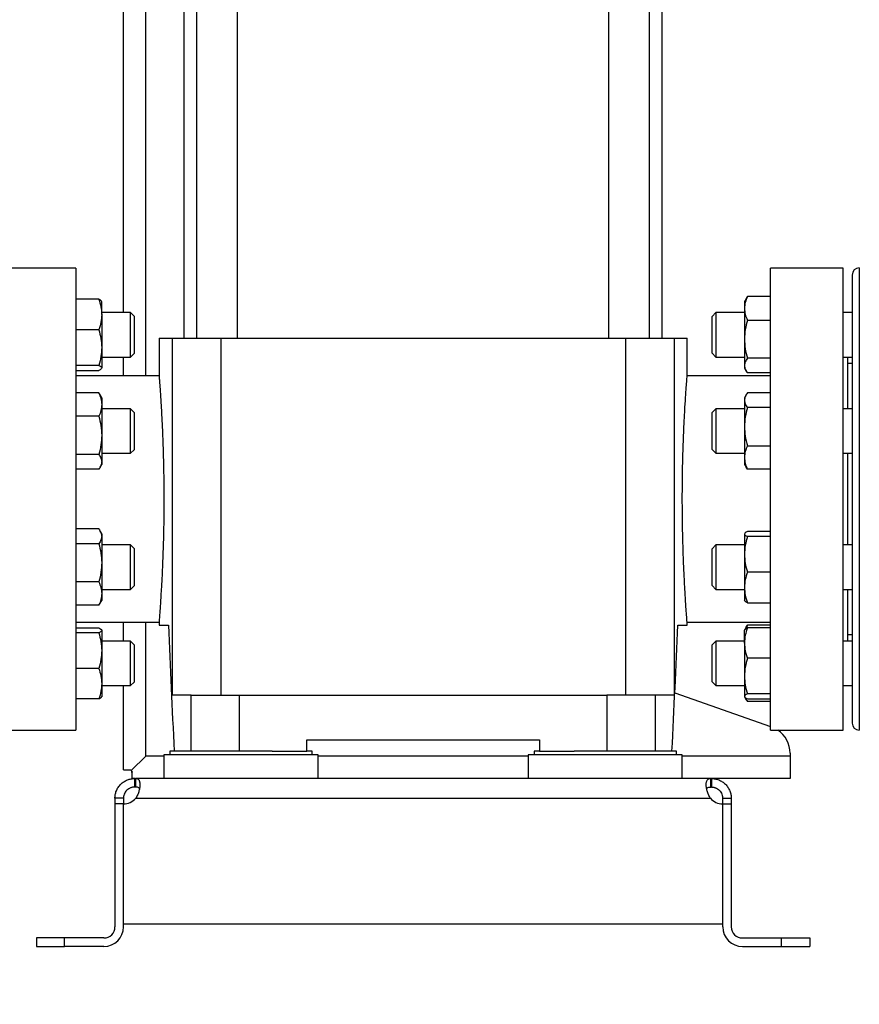
# Model space of a CAD drawing. Extents: x 0.4 to 10.6, y 0.4 to 8.1.
# Drawn here: x 3.5 to 3.9, y 2.7 to 3.1 of the extents above; entities that cross this region are included whole.
import ezdxf

# ---------------------------------------------------------------- set-up
doc = ezdxf.new("R2010")
doc.units = 0
doc.linetypes.add('SLD-SOLID', pattern=[0])
doc.layers.get('0').update_dxf_attribs({"linetype": 'CONTINUOUS'})
doc.styles.add('SLDTEXTSTYLE0', font='TXT', dxfattribs={"width": 0.75})
doc.dimstyles.new('SLDDIMSTYLE2', dxfattribs={"dimtxt": 0.125, "dimasz": 0.13, "dimexe": 0, "dimexo": 0.0625, "dimgap": 0.03125, "dimtad": 0, "dimtih": 1, "dimtoh": 1, "dimdec": 1, "dimlfac": 30, "dimrnd": 1e-09, "dimzin": 12, "dimtxsty": 'SLDTEXTSTYLE0', "dimsah": 1, "dimcen": 0.09, "dimazin": 3, "dimtfac": 1, "dimtofl": 0, "dimtmove": 0, "dimatfit": 3, "dimtolj": 1, "dimtzin": 12})

# ---------------------------------------------------------------- blocks, each defined once
blk = doc.blocks.new('_D_15')
at = {"color": 7, "linetype": 'SLD-SOLID'}
for p, q in [((2.98506, 2.8621), (2.98506, 1.75242)), ((4.25743, 2.8621), (4.25743, 1.75242)), ((2.98506, 1.87742), (3.45961, 1.87742)), ((4.25743, 1.87742), (3.78288, 1.87742))]:
    blk.add_line(p, q, dxfattribs=at)
for points in [[(2.98506, 1.87742), (3.11506, 1.85742), (3.11506, 1.89742)], [(4.25743, 1.87742), (4.12743, 1.89742), (4.12743, 1.85742)]]:
    blk.add_solid(points, dxfattribs=at)
at = {"color": 7, "linetype": 'SLD-SOLID', "insert": (3.45961, 1.93933), "char_height": 0.125, "attachment_point": 1, "style": 'SLDTEXTSTYLE0'}
blk.add_mtext('38.2', dxfattribs=at)
blk = doc.blocks.new('_D_16')
at = {"color": 7, "linetype": 'SLD-SOLID'}
for p, q in [((3.0434, 2.8621), (3.0434, 2.02793)), ((4.19909, 2.8621), (4.19909, 2.02793)), ((3.0434, 2.15293), (3.45961, 2.15293)), ((4.19909, 2.15293), (3.78288, 2.15293))]:
    blk.add_line(p, q, dxfattribs=at)
for points in [[(3.0434, 2.15293), (3.1734, 2.13293), (3.1734, 2.17293)], [(4.19909, 2.15293), (4.06909, 2.17293), (4.06909, 2.13293)]]:
    blk.add_solid(points, dxfattribs=at)
at = {"color": 7, "linetype": 'SLD-SOLID', "insert": (3.45961, 2.21484), "char_height": 0.125, "attachment_point": 1, "style": 'SLDTEXTSTYLE0'}
blk.add_mtext('34.7', dxfattribs=at)
blk = doc.blocks.new('_D_17')
at = {"color": 7, "linetype": 'SLD-SOLID'}
for p, q in [((3.0434, 2.8621), (3.0434, 2.34122)), ((3.66703, 2.55639), (3.66703, 2.34122)), ((3.0434, 2.46622), (3.66703, 2.46622)), ((3.66703, 2.46622), (3.8562, 2.46622))]:
    blk.add_line(p, q, dxfattribs=at)
for points in [[(3.0434, 2.46622), (3.1734, 2.44622), (3.1734, 2.48622)], [(3.66703, 2.46622), (3.53703, 2.48622), (3.53703, 2.44622)]]:
    blk.add_solid(points, dxfattribs=at)
at = {"color": 7, "linetype": 'SLD-SOLID', "insert": (3.8562, 2.52814), "char_height": 0.125, "attachment_point": 1, "style": 'SLDTEXTSTYLE0'}
blk.add_mtext('18.7', dxfattribs=at)

msp = doc.modelspace()

# ---------------------------------------------------------------- linework, layer by layer
at = {"color": 7, "linetype": 'SLD-SOLID'}
for p, q in [((3.52661, 2.9995), (3.52661, 3.57499)), ((3.56094, 3.34467), (3.56094, 2.98756)), ((3.5801, 2.98756), (3.5801, 3.34467)), ((3.75396, 3.34467), (3.75396, 2.98756)), ((3.77312, 2.98756), (3.77312, 3.34467)), ((3.55502, 3.32368), (3.55502, 2.98756)), ((3.77904, 2.98756), (3.77904, 3.32368)), ((3.5043, 3.02037), (3.47018, 3.02037)), ((3.5043, 3.02037), (3.5043, 2.9121)), ((3.86388, 3.02037), (3.82976, 3.02037)), ((3.82976, 2.9121), (3.82976, 3.02037)), ((3.86388, 2.9121), (3.86388, 3.02037)), ((3.5151, 3.00576), (3.5043, 3.00576)), ((3.5165, 2.9986), (3.5165, 3.00471)), ((3.81831, 3.006), (3.81757, 3.00471)), ((3.81757, 3.00471), (3.81757, 3.00148)), ((3.81837, 3.00598), (3.81897, 3.00698)), ((3.82976, 3.00698), (3.81897, 3.00698)), ((3.53002, 2.9995), (3.5165, 2.9995)), ((3.53168, 2.99784), (3.53002, 2.9995)), ((3.53002, 2.99871), (3.53002, 2.9995)), ((3.80419, 2.9995), (3.80238, 2.9977)), ((3.81757, 2.9995), (3.80419, 2.9995)), ((3.80419, 2.9995), (3.80419, 2.99307)), ((3.81757, 3.00148), (3.81757, 2.98705)), ((3.86805, 2.9995), (3.86388, 2.9995)), ((3.5165, 2.9986), (3.5165, 2.98311)), ((3.53002, 2.97867), (3.53002, 2.99871)), ((3.53168, 2.99784), (3.53168, 2.99717)), ((3.53168, 2.99717), (3.53168, 2.98034)), ((3.80238, 2.99238), (3.80238, 2.9977)), ((3.81897, 2.99599), (3.82976, 2.99599)), ((3.5151, 2.99144), (3.5043, 2.99144)), ((3.80238, 2.98047), (3.80238, 2.99238)), ((3.80419, 2.99307), (3.80419, 2.97867)), ((3.54335, 2.98756), (3.54335, 2.96981)), ((3.54335, 2.98756), (3.54943, 2.98756)), ((3.54943, 2.98756), (3.54943, 2.82023)), ((3.54943, 2.98756), (3.57222, 2.98756)), ((3.57222, 2.98756), (3.57222, 2.82023)), ((3.57222, 2.98756), (3.76185, 2.98756)), ((3.76185, 2.98756), (3.76185, 2.82023)), ((3.76185, 2.98756), (3.78464, 2.98756)), ((3.78464, 2.98756), (3.78464, 2.82023)), ((3.78464, 2.98756), (3.79072, 2.98756)), ((3.79072, 2.96965), (3.79072, 2.98756)), ((3.81757, 2.98705), (3.81757, 2.97465)), ((3.5165, 2.98311), (3.5165, 2.9736)), ((3.5165, 2.97867), (3.53002, 2.97867)), ((3.52661, 2.96984), (3.52661, 2.97867)), ((3.53002, 2.97867), (3.53168, 2.98034)), ((3.80238, 2.98047), (3.80419, 2.97867)), ((3.80419, 2.97867), (3.81757, 2.97867)), ((3.82976, 2.9781), (3.81897, 2.9781)), ((3.86388, 2.97867), (3.86805, 2.97867)), ((3.86597, 2.95441), (3.86597, 2.97867)), ((3.5151, 2.97477), (3.5043, 2.97477)), ((3.5043, 2.97242), (3.5151, 2.97242)), ((3.81757, 2.97465), (3.81757, 2.97346)), ((3.81757, 2.97346), (3.81831, 2.97218)), ((3.86805, 2.9756), (3.86597, 2.9756)), ((3.54335, 2.96984), (3.5043, 2.96984)), ((3.82976, 2.96984), (3.79071, 2.96984)), ((3.82976, 2.9712), (3.81897, 2.9712)), ((3.5151, 2.96188), (3.5043, 2.96188)), ((3.5157, 2.96088), (3.5151, 2.96188)), ((3.5165, 2.95961), (3.51575, 2.9609)), ((3.5165, 2.95961), (3.5165, 2.95638)), ((3.81831, 2.9609), (3.81757, 2.95961)), ((3.81757, 2.95961), (3.81757, 2.95842)), ((3.81757, 2.95842), (3.81757, 2.94603)), ((3.82976, 2.96188), (3.81897, 2.96188)), ((3.5165, 2.95638), (3.5165, 2.94195)), ((3.53002, 2.95441), (3.5165, 2.95441)), ((3.53168, 2.95274), (3.53002, 2.95441)), ((3.53002, 2.94797), (3.53002, 2.95441)), ((3.80419, 2.95441), (3.80238, 2.9526)), ((3.81757, 2.95441), (3.80419, 2.95441)), ((3.80419, 2.95441), (3.80419, 2.94)), ((3.82976, 2.95497), (3.81897, 2.95497)), ((3.86805, 2.95441), (3.86388, 2.95441)), ((3.5151, 2.95089), (3.5043, 2.95089)), ((3.53168, 2.95274), (3.53168, 2.94734)), ((3.80238, 2.94069), (3.80238, 2.9526)), ((3.53002, 2.93357), (3.53002, 2.94797)), ((3.53168, 2.94734), (3.53168, 2.93524)), ((3.81757, 2.94603), (3.81757, 2.93159)), ((3.5165, 2.94195), (3.5165, 2.92955)), ((3.80238, 2.93538), (3.80238, 2.94069)), ((3.80419, 2.94), (3.80419, 2.93357)), ((3.53002, 2.93357), (3.53168, 2.93524)), ((3.80238, 2.93538), (3.80419, 2.93357)), ((3.81897, 2.93708), (3.82976, 2.93708)), ((3.5151, 2.93301), (3.5043, 2.93301)), ((3.5165, 2.93357), (3.53002, 2.93357)), ((3.80419, 2.93357), (3.81757, 2.93357)), ((3.81757, 2.93159), (3.81757, 2.92836)), ((3.86388, 2.93357), (3.86805, 2.93357)), ((3.86597, 2.89062), (3.86597, 2.93357)), ((3.5151, 2.9261), (3.5043, 2.9261)), ((3.51575, 2.92708), (3.5165, 2.92836)), ((3.5165, 2.92955), (3.5165, 2.92836)), ((3.81757, 2.92836), (3.81831, 2.92708)), ((3.81897, 2.9261), (3.81837, 2.9271)), ((3.82976, 2.9261), (3.81897, 2.9261)), ((3.5043, 2.9121), (3.5043, 2.80383)), ((3.82976, 2.80383), (3.82976, 2.9121)), ((3.86388, 2.80383), (3.86388, 2.9121)), ((3.5151, 2.8981), (3.5043, 2.8981)), ((3.5165, 2.89583), (3.51575, 2.89712)), ((3.5165, 2.89583), (3.5165, 2.89464)), ((3.5165, 2.89464), (3.5165, 2.88225)), ((3.81757, 2.8957), (3.81757, 2.88619)), ((3.82976, 2.89688), (3.81897, 2.89688)), ((3.82976, 2.89452), (3.81897, 2.89452)), ((3.5151, 2.89119), (3.5043, 2.89119)), ((3.53002, 2.89062), (3.5165, 2.89062)), ((3.53168, 2.88896), (3.53002, 2.89062)), ((3.53002, 2.87622), (3.53002, 2.89062)), ((3.53168, 2.88896), (3.53168, 2.87686)), ((3.80419, 2.89062), (3.80238, 2.88882)), ((3.80238, 2.87225), (3.80238, 2.88882)), ((3.81757, 2.89062), (3.80419, 2.89062)), ((3.80419, 2.89062), (3.80419, 2.87058)), ((3.86805, 2.89062), (3.86388, 2.89062)), ((3.81757, 2.88619), (3.81757, 2.8707)), ((3.5165, 2.88225), (3.5165, 2.86781)), ((3.53002, 2.86979), (3.53002, 2.87622)), ((3.53168, 2.87686), (3.53168, 2.87146)), ((3.82976, 2.87785), (3.81897, 2.87785)), ((3.5151, 2.8733), (3.5043, 2.8733)), ((3.53002, 2.86979), (3.53168, 2.87146)), ((3.80238, 2.87159), (3.80238, 2.87225)), ((3.80238, 2.87159), (3.80419, 2.86979)), ((3.80419, 2.87058), (3.80419, 2.86979)), ((3.81757, 2.8707), (3.81757, 2.86458)), ((3.5165, 2.86979), (3.53002, 2.86979)), ((3.5165, 2.86781), (3.5165, 2.86458)), ((3.80419, 2.86979), (3.81757, 2.86979)), ((3.86388, 2.86979), (3.86805, 2.86979)), ((3.86597, 2.84553), (3.86597, 2.86979)), ((3.5151, 2.86232), (3.5043, 2.86232)), ((3.5151, 2.86232), (3.5157, 2.86332)), ((3.51575, 2.8633), (3.5165, 2.86458)), ((3.81897, 2.86354), (3.82976, 2.86354)), ((3.5043, 2.85436), (3.54336, 2.85436)), ((3.5043, 2.85178), (3.5151, 2.85178)), ((3.52661, 2.84553), (3.52661, 2.85436)), ((3.54335, 2.85454), (3.54335, 2.85304)), ((3.54335, 2.85304), (3.54775, 2.85304)), ((3.78632, 2.85304), (3.79072, 2.85304)), ((3.79072, 2.85304), (3.79072, 2.85438)), ((3.79072, 2.85436), (3.82976, 2.85436)), ((3.81831, 2.85202), (3.81757, 2.85073)), ((3.81837, 2.852), (3.81897, 2.853)), ((3.81897, 2.853), (3.81838, 2.85144)), ((3.82976, 2.853), (3.81897, 2.853)), ((3.82976, 2.85178), (3.81897, 2.85178)), ((3.5151, 2.84942), (3.5043, 2.84942)), ((3.5165, 2.8506), (3.5165, 2.84109)), ((3.81757, 2.84462), (3.81757, 2.85073)), ((3.86597, 2.8486), (3.86805, 2.8486)), ((3.53002, 2.84553), (3.5165, 2.84553)), ((3.53168, 2.84386), (3.53002, 2.84553)), ((3.53002, 2.82548), (3.53002, 2.84553)), ((3.53168, 2.84386), (3.53168, 2.82702)), ((3.80419, 2.84553), (3.80238, 2.84372)), ((3.80238, 2.8265), (3.80238, 2.84372)), ((3.81757, 2.84553), (3.80419, 2.84553)), ((3.80419, 2.84553), (3.80419, 2.82469)), ((3.81757, 2.84462), (3.81757, 2.82913)), ((3.86805, 2.84553), (3.86388, 2.84553)), ((3.5165, 2.84109), (3.5165, 2.8256)), ((3.82976, 2.83746), (3.81897, 2.83746)), ((3.5151, 2.83275), (3.5043, 2.83275)), ((3.81757, 2.82913), (3.81757, 2.81962)), ((3.5165, 2.8256), (3.5165, 2.81948)), ((3.5165, 2.82469), (3.53002, 2.82469)), ((3.52661, 2.78514), (3.52661, 2.82469)), ((3.53002, 2.82469), (3.53168, 2.82636)), ((3.53002, 2.82469), (3.53002, 2.82548)), ((3.53168, 2.82702), (3.53168, 2.82636)), ((3.80238, 2.8265), (3.80419, 2.82469)), ((3.80419, 2.82469), (3.81757, 2.82469)), ((3.86388, 2.82469), (3.86805, 2.82469)), ((3.55837, 2.82023), (3.54943, 2.82023)), ((3.55837, 2.79399), (3.55837, 2.82023)), ((3.55837, 2.82023), (3.58096, 2.82023)), ((3.58096, 2.79399), (3.58096, 2.82023)), ((3.58096, 2.82023), (3.75311, 2.82023)), ((3.75311, 2.82023), (3.75311, 2.79399)), ((3.77569, 2.82023), (3.75311, 2.82023)), ((3.77569, 2.82023), (3.77569, 2.79399)), ((3.78464, 2.82023), (3.77569, 2.82023)), ((3.78495, 2.8213), (3.82976, 2.80547)), ((3.81757, 2.81948), (3.81831, 2.8182)), ((3.82976, 2.82079), (3.81897, 2.82079)), ((3.5151, 2.81844), (3.5043, 2.81844)), ((3.81897, 2.81844), (3.82976, 2.81844)), ((3.82976, 2.81722), (3.81897, 2.81722)), ((3.47018, 2.80383), (3.5043, 2.80383)), ((3.82976, 2.80383), (3.86388, 2.80383)), ((3.61257, 2.79924), (3.72149, 2.79924)), ((3.61257, 2.79399), (3.61257, 2.79924)), ((3.72149, 2.79924), (3.72149, 2.79399)), ((3.54564, 2.79229), (3.54564, 2.78113)), ((3.61782, 2.79229), (3.54564, 2.79229)), ((3.5484, 2.79399), (3.5484, 2.79229)), ((3.59628, 2.79399), (3.5484, 2.79399)), ((3.59628, 2.79399), (3.61257, 2.79399)), ((3.61506, 2.79399), (3.61257, 2.79399)), ((3.61506, 2.79229), (3.61506, 2.79399)), ((3.61782, 2.78113), (3.61782, 2.79229)), ((3.71625, 2.79229), (3.71625, 2.78113)), ((3.78842, 2.79229), (3.71625, 2.79229)), ((3.719, 2.79399), (3.719, 2.79229)), ((3.72149, 2.79399), (3.719, 2.79399)), ((3.72149, 2.79399), (3.73778, 2.79399)), ((3.78567, 2.79399), (3.73778, 2.79399)), ((3.78567, 2.79229), (3.78567, 2.79399)), ((3.78842, 2.78113), (3.78842, 2.79229)), ((3.83895, 2.79294), (3.83895, 2.79163)), ((3.53032, 2.78485), (3.53711, 2.79163)), ((3.83895, 2.79163), (3.83895, 2.78113)), ((3.52661, 2.78514), (3.53001, 2.78514)), ((3.53001, 2.78514), (3.53032, 2.78485)), ((3.53032, 2.78485), (3.53087, 2.78421)), ((3.53062, 2.78437), (3.53062, 2.78453)), ((3.53062, 2.7839), (3.53062, 2.78437)), ((3.53087, 2.78421), (3.53062, 2.7839)), ((3.53062, 2.7839), (3.53062, 2.78113)), ((3.53193, 2.78113), (3.53062, 2.78113)), ((3.53193, 2.77713), (3.53193, 2.78113)), ((3.53193, 2.78113), (3.53224, 2.78113)), ((3.56806, 2.78113), (3.53224, 2.78113)), ((3.53224, 2.78113), (3.53224, 2.77713)), ((3.5954, 2.78113), (3.56806, 2.78113)), ((3.73866, 2.78113), (3.5954, 2.78113)), ((3.76601, 2.78113), (3.73866, 2.78113)), ((3.80183, 2.78113), (3.76601, 2.78113)), ((3.80183, 2.77713), (3.80183, 2.78113)), ((3.80214, 2.78113), (3.80183, 2.78113)), ((3.80214, 2.78113), (3.80214, 2.77713)), ((3.83895, 2.78113), (3.80214, 2.78113)), ((3.53224, 2.77713), (3.53193, 2.77713)), ((3.80214, 2.77713), (3.80183, 2.77713)), ((3.52668, 2.77188), (3.52268, 2.77188)), ((3.52268, 2.77188), (3.52268, 2.7692)), ((3.52668, 2.7692), (3.52268, 2.7692)), ((3.52268, 2.7692), (3.52268, 2.71165)), ((3.52668, 2.77188), (3.52668, 2.7692)), ((3.52668, 2.71296), (3.52668, 2.7692)), ((3.52668, 2.71165), (3.52668, 2.7692)), ((3.53244, 2.77188), (3.80163, 2.77188)), ((3.80739, 2.77188), (3.81139, 2.77188)), ((3.80739, 2.7692), (3.80739, 2.77188)), ((3.80739, 2.71296), (3.80739, 2.7692)), ((3.80739, 2.71165), (3.80739, 2.7692)), ((3.80739, 2.7692), (3.81139, 2.7692)), ((3.81139, 2.77188), (3.81139, 2.7692)), ((3.81139, 2.7692), (3.81139, 2.71165)), ((3.52668, 2.71296), (3.80739, 2.71296)), ((3.48593, 2.7064), (3.48593, 2.70239)), ((3.49905, 2.7064), (3.48593, 2.7064)), ((3.49905, 2.70239), (3.49905, 2.7064)), ((3.51743, 2.7064), (3.49905, 2.7064)), ((3.81664, 2.7064), (3.83501, 2.7064)), ((3.83501, 2.70239), (3.83501, 2.7064)), ((3.83501, 2.7064), (3.84814, 2.7064)), ((3.84814, 2.7064), (3.84814, 2.70239)), ((3.48593, 2.70239), (3.49905, 2.70239)), ((3.51743, 2.70239), (3.49905, 2.70239)), ((3.81664, 2.70239), (3.83501, 2.70239)), ((3.83501, 2.70239), (3.84814, 2.70239))]:
    msp.add_line(p, q, dxfattribs=at)
at = {"color": 8, "linetype": 'SLD-SOLID'}
for p, q in [((3.53711, 2.96984), (3.53711, 3.34467)), ((3.87138, 3.02043), (3.87138, 2.80377)), ((3.53711, 2.79163), (3.53711, 2.85436)), ((3.54564, 2.79163), (3.53711, 2.79163)), ((3.71625, 2.79163), (3.61782, 2.79163)), ((3.83895, 2.79163), (3.78842, 2.79163))]:
    msp.add_line(p, q, dxfattribs=at)
at = {"color": 7, "linetype": 'SLD-SOLID'}
for centre, radius, start, end in [((3.87138, 3.0171), 0.00333, 90, 180), ((3.87138, 2.8071), 0.00333, 180, 270), ((3.82583, 2.79294), 0.01312, 0, 56.0515), ((3.52652, 2.77707), 0.00787, 271.1705, 318.741), ((3.80755, 2.77707), 0.00787, 221.259, 268.8295), ((3.51743, 2.71165), 0.00925, 270, 0), ((3.51743, 2.71165), 0.00525, 270, 0), ((3.81664, 2.71165), 0.00925, 180, 270), ((3.81664, 2.71165), 0.00525, 180, 270)]:
    msp.add_arc(centre, radius, start, end, dxfattribs=at)
for centre, start_param, end_param in [((4.28547, 3.07316), 1.679765, 1.709169), ((3.04859, 3.07316), 4.574017, 4.60342)]:
    msp.add_ellipse(centre, major_axis=(0, 2.02398), ratio=0.366667, start_param=start_param, end_param=end_param, dxfattribs=at)
for points, knots in [([(3.86805, 3.01703), (3.86805, 3.01705), (3.86805, 3.01721), (3.86805, 3.01653), (3.86805, 3.01499), (3.86805, 3.01251), (3.86805, 3.00924), (3.86805, 3.00516), (3.86805, 3.00022), (3.86805, 2.99438), (3.86805, 2.98758), (3.86805, 2.97989), (3.86805, 2.97138), (3.86805, 2.96216), (3.86805, 2.95235), (3.86805, 2.94212), (3.86805, 2.93162), (3.86805, 2.92103), (3.86805, 2.91051), (3.86805, 2.90022), (3.86805, 2.89036), (3.86805, 2.88089), (3.86805, 2.87491), (3.86805, 2.87192)], [0, 0, 0, 0, 0.008012, 0.058028, 0.106805, 0.153402, 0.200002, 0.246599, 0.293199, 0.341977, 0.391992, 0.443044, 0.494902, 0.547311, 0.600001, 0.652691, 0.7051, 0.756958, 0.80801, 0.858025, 0.906803, 0.9534, 1, 1, 1, 1]), ([(3.5151, 3.00576), (3.51549, 3.00459), (3.51628, 3.00225), (3.51642, 2.99982), (3.5165, 2.9986)], [0, 0, 0, 0, 0.495458, 1, 1, 1, 1]), ([(3.5165, 3.00458), (3.51643, 3.00478), (3.51629, 3.00518), (3.5155, 3.00556), (3.5151, 3.00576)], [0, 0, 0, 0, 0.494511, 1, 1, 1, 1]), ([(3.81897, 3.00698), (3.81858, 3.00608), (3.81779, 3.00428), (3.81764, 3.00242), (3.81757, 3.00148)], [0, 0, 0, 0, 0.495458, 1, 1, 1, 1]), ([(3.81757, 3.00148), (3.81764, 3.00056), (3.81778, 2.9987), (3.81857, 2.9969), (3.81897, 2.99599)], [0, 0, 0, 0, 0.494511, 1, 1, 1, 1]), ([(3.5165, 2.9986), (3.51643, 2.9974), (3.51629, 2.99498), (3.5155, 2.99263), (3.5151, 2.99144)], [0, 0, 0, 0, 0.4945107, 1, 1, 1, 1]), ([(3.81897, 2.99599), (3.81858, 2.99454), (3.81779, 2.99161), (3.81764, 2.98858), (3.81757, 2.98705)], [0, 0, 0, 0, 0.495458, 1, 1, 1, 1]), ([(3.5151, 2.99144), (3.51549, 2.99009), (3.51628, 2.98736), (3.51642, 2.98453), (3.5165, 2.98311)], [0, 0, 0, 0, 0.495458, 1, 1, 1, 1]), ([(3.81757, 2.98705), (3.81764, 2.98555), (3.81778, 2.98252), (3.81857, 2.97959), (3.81897, 2.9781)], [0, 0, 0, 0, 0.494511, 1, 1, 1, 1]), ([(3.5165, 2.98311), (3.51643, 2.98171), (3.51629, 2.97889), (3.5155, 2.97616), (3.5151, 2.97477)], [0, 0, 0, 0, 0.494511, 1, 1, 1, 1]), ([(3.81897, 2.9781), (3.81858, 2.97754), (3.81779, 2.97641), (3.81764, 2.97524), (3.81757, 2.97465)], [0, 0, 0, 0, 0.495458, 1, 1, 1, 1]), ([(3.5151, 2.97477), (3.51549, 2.97458), (3.51628, 2.9742), (3.51642, 2.9738), (3.5165, 2.9736)], [0, 0, 0, 0, 0.495458, 1, 1, 1, 1]), ([(3.5165, 2.9736), (3.51643, 2.9734), (3.51629, 2.973), (3.5155, 2.97261), (3.5151, 2.97242)], [0, 0, 0, 0, 0.494511, 1, 1, 1, 1]), ([(3.81757, 2.97465), (3.81764, 2.97407), (3.81778, 2.9729), (3.81857, 2.97177), (3.81897, 2.9712)], [0, 0, 0, 0, 0.494511, 1, 1, 1, 1]), ([(3.54335, 2.96981), (3.54335, 2.96982), (3.54333, 2.97009), (3.5434, 2.96912), (3.54358, 2.96681), (3.54387, 2.96272), (3.54422, 2.95731), (3.54461, 2.95053), (3.54498, 2.94273), (3.54529, 2.93398), (3.54548, 2.92576), (3.54558, 2.91838), (3.54559, 2.9142), (3.54559, 2.9121)], [0, 0, 0, 0, 0.003835, 0.109381, 0.21799, 0.323539, 0.432134, 0.537957, 0.646841, 0.752784, 0.861811, 0.930496, 1, 1, 1, 1]), ([(3.78847, 2.9121), (3.78848, 2.91529), (3.78851, 2.92178), (3.7887, 2.93118), (3.78898, 2.94013), (3.78934, 2.94821), (3.78972, 2.95534), (3.79009, 2.96119), (3.79041, 2.96573), (3.79062, 2.96859), (3.79073, 2.96991), (3.79071, 2.96971), (3.79071, 2.96965)], [0, 0, 0, 0, 0.105628, 0.214325, 0.319951, 0.428629, 0.534456, 0.643343, 0.749294, 0.85833, 0.964062, 1, 1, 1, 1]), ([(3.5151, 2.96188), (3.51549, 2.96098), (3.51628, 2.95918), (3.51642, 2.95732), (3.5165, 2.95638)], [0, 0, 0, 0, 0.495458, 1, 1, 1, 1]), ([(3.81897, 2.96188), (3.81858, 2.96132), (3.81779, 2.96018), (3.81764, 2.95901), (3.81757, 2.95842)], [0, 0, 0, 0, 0.495458, 1, 1, 1, 1]), ([(3.81757, 2.95842), (3.81764, 2.95785), (3.81778, 2.95668), (3.81857, 2.95554), (3.81897, 2.95497)], [0, 0, 0, 0, 0.494511, 1, 1, 1, 1]), ([(3.5165, 2.95638), (3.51643, 2.95546), (3.51629, 2.9536), (3.5155, 2.9518), (3.5151, 2.95089)], [0, 0, 0, 0, 0.494511, 1, 1, 1, 1]), ([(3.81897, 2.95497), (3.81858, 2.95352), (3.81779, 2.95059), (3.81764, 2.94756), (3.81757, 2.94603)], [0, 0, 0, 0, 0.495458, 1, 1, 1, 1]), ([(3.5151, 2.95089), (3.51549, 2.94944), (3.51628, 2.94651), (3.51642, 2.94348), (3.5165, 2.94195)], [0, 0, 0, 0, 0.495458, 1, 1, 1, 1]), ([(3.81757, 2.94603), (3.81764, 2.94453), (3.81778, 2.9415), (3.81857, 2.93857), (3.81897, 2.93708)], [0, 0, 0, 0, 0.494511, 1, 1, 1, 1]), ([(3.5165, 2.94195), (3.51643, 2.94045), (3.51629, 2.93742), (3.5155, 2.93449), (3.5151, 2.93301)], [0, 0, 0, 0, 0.4945107, 1, 1, 1, 1]), ([(3.81897, 2.93708), (3.81858, 2.93619), (3.81779, 2.93439), (3.81764, 2.93253), (3.81757, 2.93159)], [0, 0, 0, 0, 0.495458, 1, 1, 1, 1]), ([(3.5151, 2.93301), (3.51549, 2.93244), (3.51628, 2.93131), (3.51642, 2.93014), (3.5165, 2.92955)], [0, 0, 0, 0, 0.495458, 1, 1, 1, 1]), ([(3.81757, 2.93159), (3.81764, 2.93067), (3.81778, 2.92881), (3.81857, 2.92701), (3.81897, 2.9261)], [0, 0, 0, 0, 0.4945107, 1, 1, 1, 1]), ([(3.5165, 2.92955), (3.51643, 2.92897), (3.51629, 2.9278), (3.5155, 2.92667), (3.5151, 2.9261)], [0, 0, 0, 0, 0.494511, 1, 1, 1, 1]), ([(3.54559, 2.9121), (3.54558, 2.9089), (3.54556, 2.90242), (3.54537, 2.89301), (3.54508, 2.88407), (3.54473, 2.87599), (3.54434, 2.86885), (3.54397, 2.863), (3.54366, 2.85847), (3.54344, 2.85561), (3.54334, 2.85429), (3.54336, 2.85449), (3.54336, 2.85454)], [0, 0, 0, 0, 0.105628, 0.214325, 0.319951, 0.428629, 0.534456, 0.643343, 0.749294, 0.85833, 0.964062, 1, 1, 1, 1]), ([(3.79072, 2.85438), (3.79072, 2.85437), (3.79074, 2.8541), (3.79066, 2.85508), (3.79049, 2.85739), (3.7902, 2.86147), (3.78984, 2.86689), (3.78946, 2.87366), (3.78909, 2.88146), (3.78878, 2.89022), (3.78858, 2.89844), (3.78849, 2.90582), (3.78848, 2.91), (3.78847, 2.9121)], [0, 0, 0, 0, 0.003835, 0.109381, 0.21799, 0.323539, 0.432134, 0.537957, 0.646841, 0.752784, 0.861811, 0.930496, 1, 1, 1, 1]), ([(3.5151, 2.8981), (3.51549, 2.89754), (3.51628, 2.8964), (3.51642, 2.89523), (3.5165, 2.89464)], [0, 0, 0, 0, 0.495458, 1, 1, 1, 1]), ([(3.5165, 2.89464), (3.51643, 2.89407), (3.51629, 2.8929), (3.5155, 2.89176), (3.5151, 2.89119)], [0, 0, 0, 0, 0.4945107, 1, 1, 1, 1]), ([(3.81897, 2.89688), (3.81858, 2.89669), (3.81779, 2.8963), (3.81764, 2.8959), (3.81757, 2.8957)], [0, 0, 0, 0, 0.495458, 1, 1, 1, 1]), ([(3.81757, 2.8957), (3.81764, 2.8955), (3.81778, 2.8951), (3.81857, 2.89472), (3.81897, 2.89452)], [0, 0, 0, 0, 0.494511, 1, 1, 1, 1]), ([(3.81897, 2.89452), (3.81858, 2.89317), (3.81779, 2.89044), (3.81764, 2.88761), (3.81757, 2.88619)], [0, 0, 0, 0, 0.495458, 1, 1, 1, 1]), ([(3.5151, 2.89119), (3.51549, 2.88974), (3.51628, 2.88681), (3.51642, 2.88378), (3.5165, 2.88225)], [0, 0, 0, 0, 0.495458, 1, 1, 1, 1]), ([(3.81757, 2.88619), (3.81764, 2.88479), (3.81778, 2.88197), (3.81857, 2.87923), (3.81897, 2.87785)], [0, 0, 0, 0, 0.494511, 1, 1, 1, 1]), ([(3.5165, 2.88225), (3.51643, 2.88075), (3.51629, 2.87772), (3.5155, 2.87479), (3.5151, 2.8733)], [0, 0, 0, 0, 0.4945107, 1, 1, 1, 1]), ([(3.81897, 2.87785), (3.81858, 2.87669), (3.81779, 2.87434), (3.81764, 2.87192), (3.81757, 2.8707)], [0, 0, 0, 0, 0.495458, 1, 1, 1, 1]), ([(3.5151, 2.8733), (3.51549, 2.87241), (3.51628, 2.87061), (3.51642, 2.86875), (3.5165, 2.86781)], [0, 0, 0, 0, 0.495458, 1, 1, 1, 1]), ([(3.81757, 2.8707), (3.81764, 2.8695), (3.81778, 2.86707), (3.81857, 2.86473), (3.81897, 2.86354)], [0, 0, 0, 0, 0.494511, 1, 1, 1, 1]), ([(3.86805, 2.87192), (3.86805, 2.86899), (3.86805, 2.86314), (3.86805, 2.85473), (3.86805, 2.8466), (3.86805, 2.83886), (3.86805, 2.83168), (3.86805, 2.82521), (3.86805, 2.81959), (3.86805, 2.81492), (3.86805, 2.81128), (3.86805, 2.80876), (3.86805, 2.80731), (3.86805, 2.80721), (3.86805, 2.80717)], [0, 0, 0, 0, 0.077664, 0.15533, 0.236626, 0.319985, 0.405072, 0.491503, 0.578852, 0.666669, 0.754487, 0.841836, 0.928267, 1, 1, 1, 1]), ([(3.5165, 2.86781), (3.51643, 2.86689), (3.51629, 2.86503), (3.5155, 2.86323), (3.5151, 2.86232)], [0, 0, 0, 0, 0.4945107, 1, 1, 1, 1]), ([(3.81897, 2.86354), (3.81858, 2.86373), (3.81779, 2.86412), (3.81764, 2.86452), (3.81757, 2.86472)], [0, 0, 0, 0, 0.495458, 1, 1, 1, 1]), ([(3.5151, 2.85178), (3.51549, 2.85159), (3.51628, 2.8512), (3.51642, 2.8508), (3.5165, 2.8506)], [0, 0, 0, 0, 0.495458, 1, 1, 1, 1]), ([(3.81897, 2.85178), (3.81858, 2.85061), (3.81779, 2.84827), (3.81764, 2.84584), (3.81757, 2.84462)], [0, 0, 0, 0, 0.495458, 1, 1, 1, 1]), ([(3.81757, 2.8506), (3.81764, 2.8508), (3.81778, 2.8512), (3.81857, 2.85158), (3.81897, 2.85178)], [0, 0, 0, 0, 0.494511, 1, 1, 1, 1]), ([(3.5165, 2.8506), (3.51643, 2.8504), (3.51629, 2.85), (3.5155, 2.84962), (3.5151, 2.84942)], [0, 0, 0, 0, 0.494511, 1, 1, 1, 1]), ([(3.5151, 2.84942), (3.51549, 2.84807), (3.51628, 2.84534), (3.51642, 2.84251), (3.5165, 2.84109)], [0, 0, 0, 0, 0.495458, 1, 1, 1, 1]), ([(3.81757, 2.84462), (3.81764, 2.84342), (3.81778, 2.841), (3.81857, 2.83865), (3.81897, 2.83746)], [0, 0, 0, 0, 0.494511, 1, 1, 1, 1]), ([(3.5165, 2.84109), (3.51643, 2.83969), (3.51629, 2.83687), (3.5155, 2.83413), (3.5151, 2.83275)], [0, 0, 0, 0, 0.494511, 1, 1, 1, 1]), ([(3.81897, 2.83746), (3.81858, 2.83611), (3.81779, 2.83338), (3.81764, 2.83055), (3.81757, 2.82913)], [0, 0, 0, 0, 0.495458, 1, 1, 1, 1]), ([(3.5151, 2.83275), (3.51549, 2.83159), (3.51628, 2.82925), (3.51642, 2.82682), (3.5165, 2.8256)], [0, 0, 0, 0, 0.495458, 1, 1, 1, 1]), ([(3.81757, 2.82913), (3.81764, 2.82773), (3.81778, 2.82491), (3.81857, 2.82218), (3.81897, 2.82079)], [0, 0, 0, 0, 0.494511, 1, 1, 1, 1]), ([(3.5165, 2.8256), (3.51643, 2.8244), (3.51629, 2.82197), (3.5155, 2.81963), (3.5151, 2.81844)], [0, 0, 0, 0, 0.494511, 1, 1, 1, 1]), ([(3.5151, 2.81844), (3.51549, 2.81863), (3.51628, 2.81902), (3.51642, 2.81942), (3.5165, 2.81962)], [0, 0, 0, 0, 0.495458, 1, 1, 1, 1]), ([(3.81897, 2.82079), (3.81858, 2.8206), (3.81779, 2.82022), (3.81764, 2.81982), (3.81757, 2.81962)], [0, 0, 0, 0, 0.495458, 1, 1, 1, 1]), ([(3.81757, 2.81962), (3.81764, 2.81942), (3.81778, 2.81902), (3.81857, 2.81863), (3.81897, 2.81844)], [0, 0, 0, 0, 0.494511, 1, 1, 1, 1]), ([(3.81791, 2.81907), (3.81792, 2.81903), (3.81805, 2.8184), (3.81852, 2.81779), (3.81897, 2.81722)], [0, 0, 0, 0, 0.065628, 1, 1, 1, 1]), ([(3.52268, 2.77188), (3.52268, 2.77242), (3.52272, 2.77299), (3.52294, 2.77414), (3.5231, 2.77473), (3.52344, 2.77559), (3.52357, 2.77587), (3.52386, 2.77642), (3.52402, 2.7767), (3.52455, 2.7775), (3.52495, 2.77799), (3.52563, 2.77866), (3.52587, 2.77888), (3.52636, 2.77928), (3.52662, 2.77946), (3.52715, 2.77981), (3.52742, 2.77996), (3.52797, 2.78025), (3.52826, 2.78038), (3.52911, 2.78072), (3.52969, 2.78088), (3.53084, 2.78109), (3.5314, 2.78113), (3.53193, 2.78113)], [0, 0, 0, 0, 0.125, 0.125, 0.25, 0.25, 0.3125, 0.3125, 0.375, 0.375, 0.5, 0.5, 0.5625, 0.5625, 0.625, 0.625, 0.6875, 0.6875, 0.75, 0.75, 0.875, 0.875, 1, 1, 1, 1]), ([(3.53224, 2.78113), (3.5326, 2.78113), (3.53291, 2.78109), (3.53344, 2.78088), (3.53367, 2.78072), (3.53393, 2.78038), (3.53401, 2.78026), (3.53414, 2.77997), (3.5342, 2.77982), (3.53433, 2.7793), (3.53438, 2.7789), (3.53439, 2.77823), (3.53439, 2.77799), (3.53435, 2.77749), (3.53433, 2.77724), (3.53425, 2.77671), (3.53421, 2.77644), (3.53409, 2.77588), (3.53402, 2.7756), (3.53378, 2.77474), (3.53358, 2.77416), (3.53308, 2.77299), (3.53278, 2.77242), (3.53244, 2.77188)], [0, 0, 0, 0, 0.125, 0.125, 0.25, 0.25, 0.3125, 0.3125, 0.375, 0.375, 0.5, 0.5, 0.5625, 0.5625, 0.625, 0.625, 0.6875, 0.6875, 0.75, 0.75, 0.875, 0.875, 1, 1, 1, 1]), ([(3.80163, 2.77188), (3.80128, 2.77242), (3.80099, 2.77299), (3.80049, 2.77414), (3.80029, 2.77473), (3.80005, 2.77559), (3.79998, 2.77587), (3.79986, 2.77642), (3.79981, 2.7767), (3.7997, 2.7775), (3.79967, 2.77799), (3.79968, 2.77866), (3.79969, 2.77888), (3.79974, 2.77928), (3.79978, 2.77946), (3.79987, 2.77981), (3.79992, 2.77996), (3.80005, 2.78025), (3.80013, 2.78038), (3.8004, 2.78072), (3.80061, 2.78088), (3.80115, 2.78109), (3.80146, 2.78113), (3.80183, 2.78113)], [0, 0, 0, 0, 0.125, 0.125, 0.25, 0.25, 0.3125, 0.3125, 0.375, 0.375, 0.5, 0.5, 0.5625, 0.5625, 0.625, 0.625, 0.6875, 0.6875, 0.75, 0.75, 0.875, 0.875, 1, 1, 1, 1]), ([(3.80214, 2.78113), (3.80267, 2.78113), (3.80322, 2.78109), (3.80436, 2.78088), (3.80495, 2.78072), (3.8058, 2.78038), (3.80608, 2.78026), (3.80663, 2.77997), (3.80691, 2.77982), (3.80771, 2.7793), (3.8082, 2.7789), (3.80888, 2.77823), (3.8091, 2.77799), (3.8095, 2.77749), (3.80969, 2.77724), (3.81004, 2.77671), (3.81019, 2.77644), (3.81049, 2.77588), (3.81062, 2.7756), (3.81096, 2.77474), (3.81113, 2.77416), (3.81134, 2.77299), (3.81139, 2.77242), (3.81139, 2.77188)], [0, 0, 0, 0, 0.125, 0.125, 0.25, 0.25, 0.3125, 0.3125, 0.375, 0.375, 0.5, 0.5, 0.5625, 0.5625, 0.625, 0.625, 0.6875, 0.6875, 0.75, 0.75, 0.875, 0.875, 1, 1, 1, 1]), ([(3.53193, 2.77713), (3.53167, 2.77713), (3.5314, 2.77711), (3.53096, 2.77704), (3.53081, 2.77701), (3.53049, 2.77693), (3.53033, 2.77688), (3.53, 2.77677), (3.52984, 2.7767), (3.52951, 2.77654), (3.52934, 2.77645), (3.52885, 2.77615), (3.52854, 2.77591), (3.52797, 2.77536), (3.52772, 2.77505), (3.5273, 2.77439), (3.52714, 2.77406), (3.52676, 2.77305), (3.52668, 2.77241), (3.52668, 2.77188)], [0, 0, 0, 0, 0.125, 0.125, 0.1875, 0.1875, 0.25, 0.25, 0.3125, 0.3125, 0.375, 0.375, 0.5, 0.5, 0.625, 0.625, 0.75, 0.75, 1, 1, 1, 1]), ([(3.53415, 2.77637), (3.53407, 2.77651), (3.53386, 2.77685), (3.53321, 2.77709), (3.53257, 2.77712), (3.53224, 2.77713)], [0, 0, 0, 0, 0.236956, 0.612198, 1, 1, 1, 1]), ([(3.79991, 2.77637), (3.8, 2.77651), (3.8002, 2.77685), (3.80086, 2.77709), (3.8015, 2.77712), (3.80183, 2.77713)], [0, 0, 0, 0, 0.23696, 0.6122, 1, 1, 1, 1]), ([(3.80214, 2.77713), (3.80239, 2.77713), (3.80266, 2.77711), (3.80311, 2.77704), (3.80326, 2.77701), (3.80357, 2.77693), (3.80374, 2.77688), (3.80406, 2.77677), (3.80423, 2.7767), (3.80456, 2.77654), (3.80472, 2.77645), (3.80521, 2.77615), (3.80552, 2.77591), (3.80609, 2.77536), (3.80634, 2.77505), (3.80676, 2.77439), (3.80693, 2.77406), (3.80731, 2.77305), (3.80739, 2.77241), (3.80739, 2.77188)], [0, 0, 0, 0, 0.125, 0.125, 0.1875, 0.1875, 0.25, 0.25, 0.3125, 0.3125, 0.375, 0.375, 0.5, 0.5, 0.625, 0.625, 0.75, 0.75, 1, 1, 1, 1])]:
    msp.add_open_spline(points, degree=3, knots=knots, dxfattribs=at)

# ---------------------------------------------------------------- dimensions: what is measured, and where the dimension line sits
for base, p1, p2, picture, middle in [((2.98506, 1.87742), (4.25743, 2.9121), (2.98506, 2.9121), '_D_15', (3.62125, 1.87742)), ((3.0434, 2.15293), (4.19909, 2.9121), (3.0434, 2.9121), '_D_16', (3.62125, 2.15293)), ((3.66703, 2.46622), (3.0434, 2.9121), (3.66703, 2.60639), '_D_17', (4.01783, 2.46622))]:
    dim = msp.add_linear_dim(base=base, p1=p1, p2=p2, dimstyle='SLDDIMSTYLE2', dxfattribs=at)
    dim.commit()
    dim.dimension.update_dxf_attribs({"geometry": picture, "text_midpoint": middle, "dimtype": 160})

doc.saveas('drawing.dxf')
